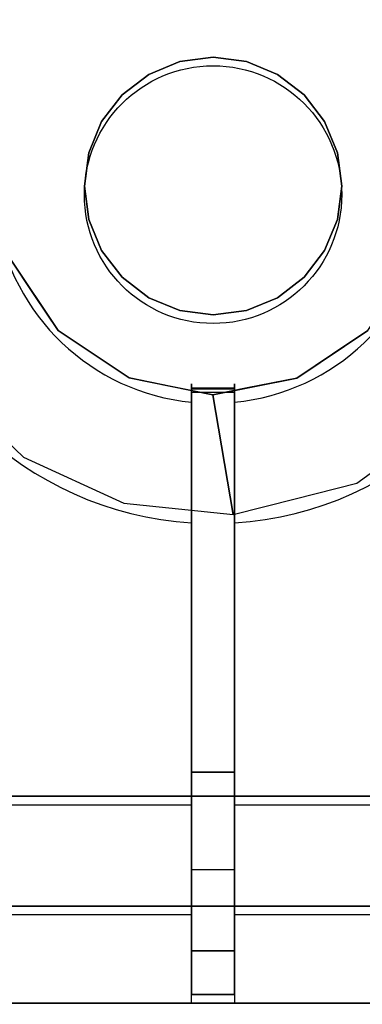
# Model space of a CAD drawing. Units: millimetres. Extents: x -1 to 1223, y -1300 to 1.
# Drawn here: x 155 to 235, y -854 to -625 of the extents above; entities that cross this region are included whole.
import ezdxf

# ---------------------------------------------------------------- set-up
doc = ezdxf.new("R2010")
doc.units = ezdxf.units.MM
for name, color, linetype in [('IQ_200_3D', 1, 'Continuous'), ('IQ_204_2D', 7, 'Continuous'), ('IQ_204_3D', 7, 'Continuous'), ('IQ_BRONZE_3D', 40, 'Continuous')]:
    doc.layers.add(name, color=color, linetype=linetype)

msp = doc.modelspace()

# ---------------------------------------------------------------- linework, layer by layer
at = {"layer": 'IQ_200_3D'}
for points in [[(1200, -854, 199.9), (0, -854, 199.9), (0, -70, 199.9), (1200, -70, 199.9)], [(1200, -854, 662.56), (0, -854, 662.56), (0, -854, 199.9), (1200, -854, 199.9)]]:
    msp.add_3dface(points, dxfattribs=at)
for points, invisible_edges in [([(0, -921.15, 901.9), (1200, -921.15, 901.9), (367.66, -831.45, 901.9), (32.34, -831.45, 901.9)], 10), ([(0, -854, 662.56), (1200, -854, 662.56), (1200, -854.09, 663.32), (0, -854.09, 663.32)], 4), ([(0, -854.09, 663.32), (1200, -854.09, 663.32), (1200, -854.37, 664.05), (0, -854.37, 664.05)], 5)]:
    msp.add_3dface(points, dxfattribs=dict(at, invisible_edges=invisible_edges))
at = {"layer": 'IQ_204_2D'}
for p, q in [((195, -854), (195, -711.8)), ((195, -711.8), (205, -711.8)), ((205, -711.8), (205, -854)), ((146.59, -807.8), (195, -807.8)), ((205, -807.8), (253.41, -807.8)), ((195, -833.45), (135.97, -833.45)), ((264.03, -833.45), (205, -833.45)), ((205, -854), (195, -854))]:
    msp.add_line(p, q, dxfattribs=at)
msp.add_circle((200, -665.78), 30, dxfattribs=at)
for centre, radius, start, end in [((200, -663.31), 79.07, 185.446, 266.3667), ((200, -663.3), 51.07, 188.4491, 264.3541), ((200, -663.32), 79.06, 273.626, 354.5555), ((200, -663.3), 51.07, 275.6457, 351.5505)]:
    msp.add_arc(centre, radius, start, end, dxfattribs=at)
at = {"layer": 'IQ_204_3D'}
for points in [[(58, -490.85, 883.9), (58, -805.8, 883.9), (342, -805.8, 883.9), (342, -490.85, 883.9)], [(205, -800.25, 912.79), (195, -800.25, 912.79), (195, -710.83, 923.09), (205, -710.83, 923.09)], [(195, -841.79, 925.48), (205, -841.79, 925.48), (205, -710.99, 925.48), (195, -710.99, 925.48)], [(342, -805.8, 901.9), (342, -805.8, 881.9), (58, -805.8, 881.9), (58, -805.8, 901.9)], [(58, -805.8, 883.9), (58, -805.8, 881.9), (342, -805.8, 881.9), (342, -805.8, 883.9)], [(32.34, -831.45, 901.9), (32.34, -831.45, 881.9), (367.66, -831.45, 881.9), (367.66, -831.45, 901.9)], [(205, -852, 920.74), (195, -852, 920.74), (195, -852, 896.9), (205, -852, 896.9)]]:
    msp.add_3dface(points, dxfattribs=at)
for points, invisible_edges in [([(251.07, -490.85, 896.9), (148.93, -490.85, 896.9), (148.93, -661.25, 896.9), (251.07, -661.3, 896.9)], 4), ([(247.18, -680.85, 896.9), (251.07, -661.3, 896.9), (148.93, -661.25, 896.9), (152.8, -680.8, 896.9)], 10), ([(158.33, -689.1, 896.9), (152.8, -680.8, 896.9), (137.16, -709.29, 883.9)], 14), ([(152.8, -680.8, 896.9), (163.86, -697.39, 896.9), (180.43, -708.47, 896.9), (199.97, -712.37, 896.9)], 8), ([(219.52, -708.49, 896.9), (236.1, -697.43, 896.9), (247.18, -680.85, 896.9), (152.8, -680.8, 896.9)], 12), ([(219.52, -708.49, 896.9), (152.8, -680.8, 896.9), (199.97, -712.37, 896.9)], 3), ([(137.16, -709.29, 883.9), (163.86, -697.39, 896.9), (158.33, -689.1, 896.9)], 13), ([(155.84, -726.89, 883.9), (163.86, -697.39, 896.9), (137.16, -709.29, 883.9)], 3), ([(172.14, -702.93, 896.9), (163.86, -697.39, 896.9), (155.84, -726.89, 883.9)], 14), ([(245.52, -724.23, 883.9), (236.1, -697.43, 896.9), (227.81, -702.96, 896.9)], 13), ([(155.84, -726.89, 883.9), (180.43, -708.47, 896.9), (172.14, -702.93, 896.9)], 13), ([(227.81, -702.96, 896.9), (219.52, -708.49, 896.9), (233.49, -732.94, 883.9)], 14), ([(227.81, -702.96, 896.9), (233.49, -732.94, 883.9), (245.52, -724.23, 883.9)], 13), ([(180.43, -708.47, 896.9), (155.84, -726.89, 883.9), (179.18, -737.58, 883.9)], 13), ([(190.2, -710.42, 896.9), (180.43, -708.47, 896.9), (179.18, -737.58, 883.9)], 14), ([(204.71, -740.24, 883.9), (190.2, -710.42, 896.9), (179.18, -737.58, 883.9)], 3), ([(190.2, -710.42, 896.9), (204.71, -740.24, 883.9), (199.97, -712.37, 896.9)], 1), ([(205, -709.8, 924.36), (205, -709.82, 924.06), (195, -709.82, 924.06), (195, -709.8, 924.36)], 10), ([(195, -709.8, 924.36), (195, -709.86, 924.65), (205, -709.86, 924.65), (205, -709.8, 924.36)], 10), ([(195, -709.82, 924.06), (195, -709.86, 924.65), (195, -709.8, 924.36)], 1), ([(195, -709.91, 923.78), (195, -709.82, 924.06), (205, -709.82, 924.06), (205, -709.91, 923.78)], 10), ([(195, -709.82, 924.06), (195, -709.91, 923.78), (195, -709.99, 924.92), (195, -709.86, 924.65)], 10), ([(195, -709.86, 924.65), (195, -709.99, 924.92), (205, -709.99, 924.92), (205, -709.86, 924.65)], 10), ([(195, -710.06, 923.52), (195, -709.91, 923.78), (205, -709.91, 923.78), (205, -710.06, 923.52)], 10), ([(195, -709.91, 923.78), (195, -710.06, 923.52), (195, -710.18, 925.15), (195, -709.99, 924.92)], 10), ([(195, -709.99, 924.92), (195, -710.18, 925.15), (205, -710.18, 925.15), (205, -709.99, 924.92)], 10), ([(195, -710.28, 923.32), (195, -710.06, 923.52), (205, -710.06, 923.52), (205, -710.28, 923.32)], 10), ([(195, -710.06, 923.52), (195, -710.28, 923.32), (195, -710.42, 925.33), (195, -710.18, 925.15)], 10), ([(195, -710.18, 925.15), (195, -710.42, 925.33), (205, -710.42, 925.33), (205, -710.18, 925.15)], 10), ([(195, -710.54, 923.17), (195, -710.28, 923.32), (205, -710.28, 923.32), (205, -710.54, 923.17)], 10), ([(195, -710.7, 925.44), (195, -710.28, 923.32), (195, -710.54, 923.17), (195, -710.99, 925.48)], 5), ([(195, -710.28, 923.32), (195, -710.7, 925.44), (195, -710.42, 925.33)], 13), ([(195, -710.42, 925.33), (195, -710.7, 925.44), (205, -710.7, 925.44), (205, -710.42, 925.33)], 10), ([(195, -710.83, 923.09), (195, -710.54, 923.17), (205, -710.54, 923.17), (205, -710.83, 923.09)], 2), ([(195, -710.99, 925.48), (195, -710.54, 923.17), (195, -710.83, 923.09), (195, -800.25, 912.79)], 9), ([(205, -709.82, 924.06), (205, -709.8, 924.36), (205, -709.86, 924.65)], 12), ([(205, -709.99, 924.92), (205, -709.91, 923.78), (205, -709.82, 924.06), (205, -709.86, 924.65)], 5), ([(205, -710.06, 923.52), (205, -709.91, 923.78), (205, -710.18, 925.15), (205, -710.42, 925.33)], 10), ([(205, -709.99, 924.92), (205, -710.18, 925.15), (205, -709.91, 923.78)], 14), ([(205, -710.28, 923.32), (205, -710.06, 923.52), (205, -710.42, 925.33), (205, -710.7, 925.44)], 10), ([(205, -710.7, 925.44), (205, -710.99, 925.48), (205, -710.54, 923.17), (205, -710.28, 923.32)], 10), ([(205, -710.54, 923.17), (205, -710.99, 925.48), (205, -710.83, 923.09)], 3), ([(219.52, -708.49, 896.9), (207.96, -710.79, 896.9), (219.1, -736.59, 883.9)], 14), ([(219.52, -708.49, 896.9), (219.1, -736.59, 883.9), (233.49, -732.94, 883.9)], 13), ([(205, -710.99, 925.48), (205, -710.7, 925.44), (195, -710.7, 925.44), (195, -710.99, 925.48)], 2), ([(195, -800.25, 912.79), (195, -841.79, 925.48), (195, -710.99, 925.48)], 13), ([(204.71, -740.24, 883.9), (207.96, -710.79, 896.9), (199.97, -712.37, 896.9)], 1), ([(207.96, -710.79, 896.9), (204.71, -740.24, 883.9), (219.1, -736.59, 883.9)], 13), ([(205, -800.25, 912.79), (205, -710.83, 923.09), (205, -710.99, 925.48), (205, -841.79, 925.48)], 10), ([(205, -800.25, 912.79), (205, -807.27, 911.15), (195, -807.27, 911.15), (195, -800.25, 912.79)], 2), ([(195, -800.25, 912.79), (195, -807.27, 911.15), (195, -841.79, 925.48)], 14), ([(205, -807.27, 911.15), (205, -800.25, 912.79), (205, -841.79, 925.48)], 14), ([(342, -805.8, 901.9), (58, -805.8, 901.9), (32.34, -831.45, 901.9), (367.66, -831.45, 901.9)], 10), ([(195, -813.66, 907.79), (195, -807.27, 911.15), (205, -807.27, 911.15), (205, -813.66, 907.79)], 10), ([(195, -841.79, 925.48), (195, -807.27, 911.15), (195, -813.66, 907.79)], 13), ([(205, -841.79, 925.48), (205, -813.66, 907.79), (205, -807.27, 911.15)], 13), ([(205, -813.66, 907.79), (205, -818.99, 902.94), (195, -818.99, 902.94), (195, -813.66, 907.79)], 10), ([(195, -813.66, 907.79), (195, -818.99, 902.94), (195, -841.79, 925.48)], 14), ([(205, -818.99, 902.94), (205, -813.66, 907.79), (205, -841.79, 925.48), (205, -843.89, 923.48)], 10), ([(205, -818.99, 902.94), (205, -822.93, 896.9), (195, -822.93, 896.9), (195, -818.99, 902.94)], 8), ([(195, -818.99, 902.94), (195, -822.93, 896.9), (195, -843.89, 923.48), (195, -841.79, 925.48)], 10), ([(205, -822.93, 896.9), (205, -818.99, 902.94), (205, -843.89, 923.48), (205, -846.37, 921.98)], 10), ([(195, -822.93, 896.9), (195, -852, 896.9), (195, -846.37, 921.98), (195, -843.89, 923.48)], 10), ([(205, -852, 896.9), (205, -822.93, 896.9), (205, -846.37, 921.98), (205, -849.12, 921.06)], 10), ([(205, -843.89, 923.48), (205, -841.79, 925.48), (195, -841.79, 925.48), (195, -843.89, 923.48)], 8), ([(205, -846.37, 921.98), (205, -843.89, 923.48), (195, -843.89, 923.48), (195, -846.37, 921.98)], 10), ([(195, -846.37, 921.98), (195, -849.12, 921.06), (205, -849.12, 921.06), (205, -846.37, 921.98)], 10), ([(195, -846.37, 921.98), (195, -852, 896.9), (195, -849.12, 921.06)], 3), ([(205, -852, 920.74), (205, -849.12, 921.06), (195, -849.12, 921.06), (195, -852, 920.74)], 2), ([(195, -852, 896.9), (195, -852, 920.74), (195, -849.12, 921.06)], 12), ([(205, -852, 920.74), (205, -852, 896.9), (205, -849.12, 921.06)], 2)]:
    msp.add_3dface(points, dxfattribs=dict(at, invisible_edges=invisible_edges))
at = {"layer": 'IQ_BRONZE_3D'}
for points, invisible_edges in [([(170, -663.78, 914.9), (225.98, -678.78, 914.9), (228.98, -671.55, 914.9), (207.76, -634.81, 914.9)], 13), ([(170, -663.78, 914.9), (207.76, -634.81, 914.9), (185, -637.8, 914.9)], 15), ([(207.76, -634.81, 914.9), (200, -633.78, 914.9), (192.24, -634.81, 914.9), (185, -637.8, 914.9)], 8), ([(192.24, -634.81, 896.9), (185, -637.8, 896.9), (185, -637.8, 914.9), (192.24, -634.81, 914.9)], 10), ([(200, -633.78, 896.9), (192.24, -634.81, 896.9), (192.24, -634.81, 914.9), (200, -633.78, 914.9)], 10), ([(200, -633.78, 914.9), (207.76, -634.81, 914.9), (207.76, -634.81, 896.9), (200, -633.78, 896.9)], 10), ([(215, -637.8, 896.9), (207.76, -634.81, 896.9), (207.76, -634.81, 914.9), (215, -637.8, 914.9)], 10), ([(207.76, -634.81, 914.9), (228.98, -671.55, 914.9), (225.98, -648.78, 914.9), (221.21, -642.57, 914.9)], 11), ([(207.76, -634.81, 914.9), (221.21, -642.57, 914.9), (215, -637.8, 914.9)], 1), ([(185, -637.8, 914.9), (174.02, -648.78, 914.9), (171.02, -656.02, 914.9), (170, -663.78, 914.9)], 9), ([(174.02, -648.78, 914.9), (185, -637.8, 914.9), (178.79, -642.57, 914.9)], 1), ([(185, -637.8, 896.9), (178.79, -642.57, 896.9), (178.79, -642.57, 914.9), (185, -637.8, 914.9)], 10), ([(221.21, -642.57, 896.9), (215, -637.8, 896.9), (215, -637.8, 914.9), (221.21, -642.57, 914.9)], 10), ([(178.79, -642.57, 896.9), (174.02, -648.78, 896.9), (174.02, -648.78, 914.9), (178.79, -642.57, 914.9)], 10), ([(225.98, -648.78, 896.9), (221.21, -642.57, 896.9), (221.21, -642.57, 914.9), (225.98, -648.78, 914.9)], 10), ([(171.02, -656.02, 914.9), (174.02, -648.78, 914.9), (174.02, -648.78, 896.9), (171.02, -656.02, 896.9)], 10), ([(228.98, -656.02, 896.9), (225.98, -648.78, 896.9), (225.98, -648.78, 914.9), (228.98, -656.02, 914.9)], 10), ([(228.98, -671.55, 914.9), (230, -663.78, 914.9), (228.98, -656.02, 914.9), (225.98, -648.78, 914.9)], 8), ([(170, -663.78, 914.9), (171.02, -656.02, 914.9), (171.02, -656.02, 896.9), (170, -663.78, 896.9)], 2), ([(230, -663.78, 896.9), (228.98, -656.02, 896.9), (228.98, -656.02, 914.9), (230, -663.78, 914.9)], 2), ([(170, -663.78, 896.9), (171.02, -671.55, 896.9), (171.02, -671.55, 914.9), (170, -663.78, 914.9)], 2), ([(225.98, -678.78, 914.9), (170, -663.78, 914.9), (174.02, -678.78, 914.9), (207.76, -692.76, 914.9)], 15), ([(174.02, -678.78, 914.9), (170, -663.78, 914.9), (171.02, -671.55, 914.9)], 1), ([(230, -663.78, 914.9), (228.98, -671.55, 914.9), (228.98, -671.55, 896.9), (230, -663.78, 896.9)], 2), ([(171.02, -671.55, 896.9), (174.02, -678.78, 896.9), (174.02, -678.78, 914.9), (171.02, -671.55, 914.9)], 10), ([(225.98, -678.78, 896.9), (228.98, -671.55, 896.9), (228.98, -671.55, 914.9), (225.98, -678.78, 914.9)], 10), ([(174.02, -678.78, 896.9), (178.79, -685, 896.9), (178.79, -685, 914.9), (174.02, -678.78, 914.9)], 10), ([(207.76, -692.76, 914.9), (174.02, -678.78, 914.9), (178.79, -685, 914.9)], 13), ([(207.76, -692.76, 914.9), (215, -689.77, 914.9), (221.21, -685, 914.9), (225.98, -678.78, 914.9)], 8), ([(221.21, -685, 896.9), (225.98, -678.78, 896.9), (225.98, -678.78, 914.9), (221.21, -685, 914.9)], 10), ([(178.79, -685, 896.9), (185, -689.77, 896.9), (185, -689.77, 914.9), (178.79, -685, 914.9)], 10), ([(178.79, -685, 914.9), (185, -689.77, 914.9), (192.24, -692.76, 914.9), (207.76, -692.76, 914.9)], 12), ([(215, -689.77, 896.9), (221.21, -685, 896.9), (221.21, -685, 914.9), (215, -689.77, 914.9)], 10), ([(185, -689.77, 896.9), (192.24, -692.76, 896.9), (192.24, -692.76, 914.9), (185, -689.77, 914.9)], 10), ([(207.76, -692.76, 896.9), (215, -689.77, 896.9), (215, -689.77, 914.9), (207.76, -692.76, 914.9)], 10), ([(200, -693.78, 914.9), (192.24, -692.76, 914.9), (192.24, -692.76, 896.9), (200, -693.78, 896.9)], 10), ([(192.24, -692.76, 914.9), (200, -693.78, 914.9), (207.76, -692.76, 914.9)], 12), ([(200, -693.78, 896.9), (207.76, -692.76, 896.9), (207.76, -692.76, 914.9), (200, -693.78, 914.9)], 10)]:
    msp.add_3dface(points, dxfattribs=dict(at, invisible_edges=invisible_edges))

doc.saveas('drawing.dxf')
